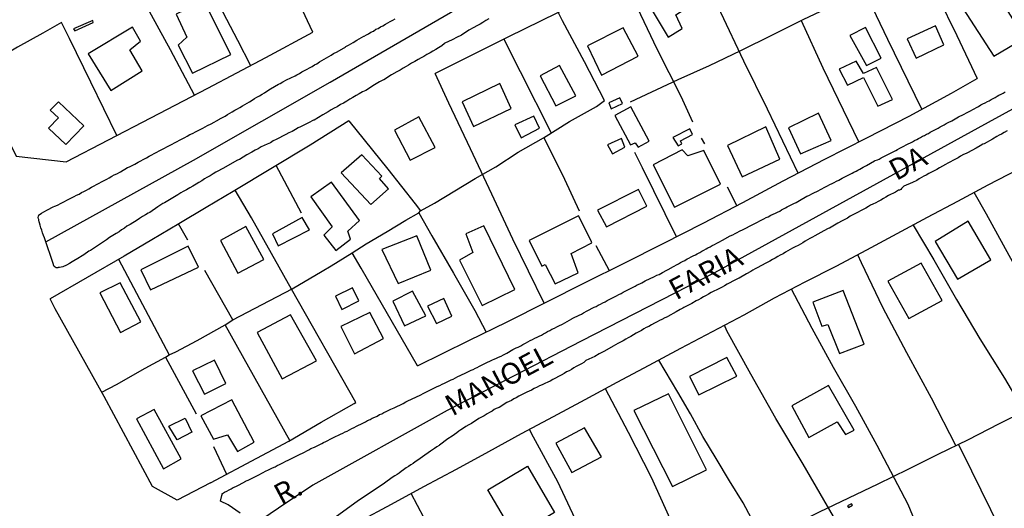
# Model space of a CAD drawing. Units: millimetres. Extents: x 185548 to 187962, y 1660429 to 1663206.
# Drawn here: x 186260 to 186377, y 1662095 to 1662153 of the extents above; entities that cross this region are included whole.
import ezdxf
from ezdxf.enums import TextEntityAlignment as Align

# ---------------------------------------------------------------- set-up
doc = ezdxf.new("R2010")
doc.units = ezdxf.units.MM
for name, color, linetype in [('IMAGEM', 7, 'Continuous'), ('V-EDIFICACAO', 2, 'Continuous'), ('V-EIXO_DE_LOGRADOURO', 3, 'Continuous'), ('V-LOTE', 1, 'Continuous'), ('V-NOME_DOS_LOGRADOUROS', 7, 'Continuous'), ('V-QUADRA', 2, 'Continuous'), ('V-TESTADA', 5, 'Continuous')]:
    doc.layers.add(name, color=color, linetype=linetype)
picture_1 = doc.add_image_def('image1.jpg', size_in_pixel=(4022, 4626))

msp = doc.modelspace()

# ---------------------------------------------------------------- linework, layer by layer
at = {"layer": 'V-EDIFICACAO'}
for points in [[(186335.02, 1662154.1), (186336.89, 1662150.93), (186338.53, 1662151.97), (186337.81, 1662153.58), (186340.5, 1662155.31), (186339.5, 1662156.97), (186335.02, 1662154.1)], [(186375.39, 1662156.68), (186371.7, 1662154.42), (186375.4, 1662148.7), (186379.07, 1662150.88), (186375.39, 1662156.68), (186375.39, 1662156.68)], [(186281.99, 1662155.24), (186278.73, 1662153.67), (186280.01, 1662150.95), (186278.95, 1662150), (186280.67, 1662146.69), (186285.2, 1662148.89), (186281.99, 1662155.24)], [(186266.6, 1662151.94), (186266.77, 1662151.69), (186268.93, 1662152.66), (186268.9, 1662152.91), (186266.6, 1662151.94)], [(186268.31, 1662148.97), (186271.01, 1662144.63), (186274.73, 1662146.96), (186273.24, 1662149.44), (186274.52, 1662150.48), (186273.58, 1662152.13), (186268.31, 1662148.97)], [(186331.59, 1662152.06), (186327.34, 1662149.91), (186329.01, 1662146.47), (186333.34, 1662148.69), (186331.59, 1662152.06)], [(186360.24, 1662152.08), (186358.36, 1662151.13), (186360.33, 1662147.58), (186362.08, 1662148.47), (186360.24, 1662152.08)], [(186365.14, 1662150.73), (186366.21, 1662148.45), (186369.5, 1662150.05), (186368.48, 1662152.28), (186365.14, 1662150.73)], [(186324.06, 1662147.58), (186321.76, 1662146.36), (186323.61, 1662142.83), (186325.96, 1662144), (186324.06, 1662147.58)], [(186359.98, 1662146.67), (186359.11, 1662148.09), (186357.09, 1662147.15), (186357.09, 1662147.15), (186358.09, 1662145.26), (186359.97, 1662146.16), (186361.69, 1662142.79), (186363.42, 1662143.58), (186361.54, 1662147.37), (186361.54, 1662147.37), (186359.98, 1662146.67)], [(186312.54, 1662143.31), (186313.9, 1662140.38), (186318.32, 1662142.53), (186316.98, 1662145.48), (186312.54, 1662143.31)], [(186263.82, 1662142.31), (186264.82, 1662143.3), (186267.81, 1662140.46), (186265.68, 1662138.27), (186263.66, 1662140.19), (186264.81, 1662141.43), (186264.81, 1662141.43)], [(186329.88, 1662143.2), (186330.17, 1662142.48), (186331.49, 1662143.09), (186331.19, 1662143.76), (186329.88, 1662143.2)], [(186318.76, 1662140.59), (186319.5, 1662139.05), (186321.67, 1662140.19), (186321.02, 1662141.62), (186318.76, 1662140.59)], [(186330.6, 1662141.68), (186332.45, 1662138.21), (186333.01, 1662138.48), (186333.33, 1662137.94), (186334.66, 1662138.64), (186332.47, 1662142.7), (186330.6, 1662141.68)], [(186351.11, 1662140.22), (186352.53, 1662137.16), (186356.15, 1662138.72), (186354.66, 1662141.96), (186351.11, 1662140.22)], [(186307.43, 1662141.52), (186304.56, 1662139.94), (186306.41, 1662136.43), (186309.35, 1662137.91), (186307.43, 1662141.52)], [(186337.46, 1662139.1), (186338.07, 1662138.09), (186338.52, 1662138.33), (186338.34, 1662138.71), (186339.77, 1662139.46), (186339.44, 1662140.11), (186337.46, 1662139.1)], [(186348.43, 1662140.35), (186348.43, 1662140.35), (186343.91, 1662138.14), (186345.66, 1662134.43), (186350.11, 1662136.52), (186348.43, 1662140.35)], [(186329.74, 1662138.21), (186330.3, 1662137.16), (186331.79, 1662137.95), (186331.38, 1662138.96), (186329.74, 1662138.21)], [(186300.7, 1662137.06), (186298.25, 1662134.91), (186301.74, 1662131.16), (186303.82, 1662133.01), (186302.77, 1662134.25), (186303.03, 1662134.52), (186300.7, 1662137.06)], [(186339.22, 1662136.92), (186338.56, 1662137.63), (186335.11, 1662135.85), (186337.65, 1662130.86), (186343.07, 1662133.58), (186341.1, 1662137.54), (186339.22, 1662136.92)], [(186294.64, 1662132.1), (186297.17, 1662128.55), (186296.19, 1662127.55), (186297.62, 1662125.75), (186299.36, 1662127.07), (186299.03, 1662128.01), (186300.39, 1662129.29), (186297.09, 1662133.81), (186294.64, 1662132.1)], [(186328.54, 1662130.5), (186329.59, 1662128.54), (186334.37, 1662130.96), (186333.37, 1662132.95), (186328.54, 1662130.5)], [(186294.51, 1662128.18), (186293.61, 1662129.64), (186290.12, 1662127.73), (186290.79, 1662126.31), (186294.51, 1662128.18), (186294.51, 1662128.18)], [(186320.48, 1662126.93), (186321.94, 1662123.89), (186322.35, 1662124.09), (186323.53, 1662121.8), (186326.26, 1662123.09), (186325.41, 1662125.37), (186327.86, 1662126.64), (186327.8, 1662126.87), (186326.28, 1662129.82), (186320.48, 1662126.93)], [(186368.47, 1662126.82), (186371.08, 1662122.37), (186375.04, 1662124.65), (186372.37, 1662129.21), (186368.47, 1662126.82)], [(186286.98, 1662128.56), (186283.97, 1662126.92), (186286.04, 1662123.05), (186289.11, 1662124.69), (186286.98, 1662128.56)], [(186315.1, 1662128.67), (186312.97, 1662127.73), (186313.82, 1662125.52), (186312.23, 1662124.61), (186314.92, 1662119.23), (186318.75, 1662121.13), (186315.1, 1662128.67)], [(186303.06, 1662125.87), (186304.96, 1662121.85), (186308.84, 1662123.4), (186307.17, 1662127.46), (186303.06, 1662125.87)], [(186274.54, 1662123.47), (186275.71, 1662121.08), (186281.37, 1662123.79), (186280.16, 1662126.25), (186274.54, 1662123.47)], [(186362.86, 1662122.12), (186365.35, 1662117.69), (186369.29, 1662119.82), (186366.81, 1662124.24), (186362.86, 1662122.12)], [(186272.1, 1662121.92), (186269.72, 1662120.76), (186272.17, 1662116.06), (186274.56, 1662117.32), (186272.1, 1662121.92)], [(186299.56, 1662121.32), (186297.58, 1662120.34), (186297.58, 1662120.34), (186298.31, 1662118.76), (186300.33, 1662119.79), (186299.56, 1662121.32)], [(186306.68, 1662120.94), (186304.35, 1662119.74), (186305.73, 1662116.83), (186308.24, 1662118.03), (186306.68, 1662120.94)], [(186357.57, 1662121), (186353.98, 1662119.64), (186355.04, 1662116.81), (186355.75, 1662117.02), (186357.13, 1662113.57), (186360.06, 1662114.69), (186360.06, 1662114.69), (186357.57, 1662121)], [(186308.46, 1662119.17), (186309.5, 1662117.13), (186311.33, 1662118), (186310.38, 1662120.07), (186308.46, 1662119.17)], [(186298.21, 1662116.75), (186299.8, 1662113.53), (186303.26, 1662115.34), (186301.63, 1662118.4), (186298.21, 1662116.75)], [(186292.26, 1662118.15), (186288.3, 1662116.06), (186291.27, 1662110.57), (186295.33, 1662112.7), (186292.26, 1662118.15)], [(186280.66, 1662111.51), (186282.08, 1662108.76), (186284.6, 1662110.02), (186283.27, 1662112.79), (186280.66, 1662111.51)], [(186339.4, 1662110.84), (186340.51, 1662108.68), (186345.01, 1662110.88), (186343.82, 1662113.09), (186339.4, 1662110.84)], [(186355.84, 1662109.78), (186351.5, 1662107.41), (186353.51, 1662103.67), (186356.88, 1662105.49), (186357.86, 1662104), (186358.9, 1662104.53), (186355.84, 1662109.78)], [(186285.31, 1662108.1), (186281.65, 1662106.23), (186283.14, 1662103.44), (186284.81, 1662103.95), (186286, 1662101.99), (186287.95, 1662103.12), (186285.31, 1662108.1)], [(186332.83, 1662106.83), (186337.4, 1662097.87), (186341.44, 1662099.85), (186336.94, 1662108.8), (186332.83, 1662106.83)], [(186276.14, 1662106.95), (186274.06, 1662105.84), (186277.23, 1662099.97), (186279.32, 1662101.14), (186276.14, 1662106.95)], [(186277.88, 1662105.01), (186279.79, 1662105.95), (186280.6, 1662104.27), (186278.87, 1662103.36), (186277.88, 1662105.01)], [(186327.01, 1662104.81), (186323.61, 1662103), (186325.5, 1662099.5), (186329, 1662101.35), (186327.01, 1662104.81)], [(186320.08, 1662092.73), (186318.76, 1662092.01), (186318.33, 1662092.79), (186315.58, 1662097.49), (186320.26, 1662100.28), (186323.46, 1662094.78), (186323.46, 1662094.78)], [(186358.11, 1662095.57), (186358.21, 1662095.37), (186358.7, 1662095.64), (186358.57, 1662095.82), (186358.11, 1662095.57)]]:
    msp.add_lwpolyline(points, close=True, dxfattribs=at)
at = {"layer": 'V-EIXO_DE_LOGRADOURO'}
for points in [[(186512.91, 1662213.51), (186500.9, 1662206.88), (186493.11, 1662202.84), (186476.38, 1662193.9), (186459.56, 1662184.39), (186445.04, 1662176.7), (186433.12, 1662170.45), (186420.43, 1662164.59), (186412.55, 1662160.75), (186404.76, 1662156.81), (186389.09, 1662148.74), (186373.52, 1662140.19), (186357.95, 1662131.64), (186342.38, 1662123.09), (186326.61, 1662115.02), (186310.75, 1662106.85), (186294.89, 1662098.01), (186290.81, 1662095.29), (186287.76, 1662093.21)], [(186263.33, 1662126.78), (186280.8, 1662136.41), (186296.95, 1662145.64), (186313.39, 1662155.15), (186330.5, 1662164.66), (186349.05, 1662174.46), (186367.12, 1662183.21), (186384.91, 1662192.63), (186402.6, 1662202.05), (186418.97, 1662210.91)]]:
    msp.add_lwpolyline(points, dxfattribs=at)
at = {"layer": 'V-LOTE'}
for points in [[(186294.89, 1662151.54), (186286.89, 1662168.59), (186283.05, 1662176.83)], [(186360.37, 1662173.32), (186361.68, 1662170.78), (186364.96, 1662163.77), (186366.66, 1662160.03), (186368.79, 1662155.76), (186371.02, 1662151.12), (186373.42, 1662146.07)], [(186366.9, 1662142.44), (186362.86, 1662150.68), (186360.2, 1662156.3), (186357.52, 1662161.79), (186354.96, 1662167.26), (186353.89, 1662169.65)], [(186352.25, 1662134.88), (186348.62, 1662142.44), (186345.84, 1662148.1), (186343.1, 1662153.84), (186340.36, 1662159.58), (186339.32, 1662161.81)], [(186280.59, 1662160.78), (186283.39, 1662155.57), (186285.97, 1662150.57), (186287.52, 1662147.58)], [(186332.46, 1662143.3), (186338.09, 1662145.96), (186341.77, 1662147.59), (186345.49, 1662149.35), (186349.21, 1662151.21), (186352.95, 1662153.07), (186356.79, 1662154.89), (186360.65, 1662156.81), (186364.57, 1662158.95), (186366.66, 1662160.03)], [(186280.9, 1662144.09), (186278.05, 1662149.43), (186275.14, 1662154.76), (186273.92, 1662157.1)], [(186331.53, 1662157.63), (186317.94, 1662150.96), (186309.35, 1662146.66)], [(186339.82, 1662140.89), (186338.42, 1662143.93), (186335.61, 1662149.52), (186332.9, 1662155.15), (186331.53, 1662157.63)], [(186277.91, 1662113.4), (186278.68, 1662113.76), (186281.2, 1662115.11), (186284.53, 1662116.95), (186285.45, 1662117.56), (186288.91, 1662119.35), (186292.46, 1662121.23), (186295.98, 1662123.3), (186297.05, 1662123.93), (186299.54, 1662125.48), (186301.2, 1662126.53), (186303.69, 1662127.98), (186305.9, 1662129.34), (186307.41, 1662130.18), (186307.62, 1662130.41), (186309.26, 1662131.35), (186314.07, 1662134.23), (186316.54, 1662135.64), (186319.16, 1662137.35), (186322.15, 1662139.07), (186325.24, 1662140.98), (186328.44, 1662142.77), (186329.37, 1662143.46), (186327.01, 1662148.02), (186324.42, 1662152.89), (186323.88, 1662153.88)], [(186271.7, 1662139.31), (186268.64, 1662145.62), (186266.14, 1662150.8), (186265.18, 1662152.68), (186262.99, 1662151.4), (186259.97, 1662149.77), (186256.97, 1662147.98), (186254.86, 1662146.79), (186259.81, 1662136.89), (186265.72, 1662136.2)], [(186359.45, 1662138.59), (186355.2, 1662147.3), (186352.65, 1662152.88), (186352.64, 1662152.91)], [(186265.72, 1662136.2), (186275.73, 1662141.41), (186282.46, 1662144.9), (186289.35, 1662148.55), (186294.89, 1662151.54)], [(186317.45, 1662150.72), (186319.39, 1662146.89), (186323.05, 1662139.63)], [(186322.24, 1662119.51), (186318.54, 1662127.07), (186316.04, 1662132.41), (186313.54, 1662137.77), (186310.98, 1662143.13), (186309.35, 1662146.66)], [(186307.28, 1662112.1), (186313.31, 1662115.1), (186317.87, 1662117.3), (186322.48, 1662119.63), (186327.09, 1662121.96), (186331.7, 1662124.26), (186336.31, 1662126.56), (186341.02, 1662128.99), (186345.73, 1662131.42), (186350.49, 1662133.98), (186355.43, 1662136.52), (186360.37, 1662139.06), (186365.37, 1662141.6), (186370.37, 1662144.34), (186373.42, 1662146.07)], [(186299.14, 1662141.04), (186294.57, 1662138.19), (186285.48, 1662132.73), (186282.27, 1662130.82), (186279.06, 1662128.91), (186275.85, 1662127), (186272.58, 1662125.09), (186263.83, 1662120.03)], [(186299.14, 1662141.04), (186303.76, 1662135.34), (186306.99, 1662131.25), (186307.62, 1662130.41)], [(186322.18, 1662139.09), (186324.62, 1662134.18), (186326.37, 1662130.42)], [(186341.23, 1662138.34), (186340.82, 1662139.03)], [(186337.89, 1662127.37), (186333.87, 1662135.51), (186332.97, 1662137.3)], [(186293.54, 1662130.15), (186290.55, 1662135.78)], [(186378.27, 1662135.33), (186374.68, 1662133.47), (186371.09, 1662131.55), (186367.5, 1662129.63), (186363.91, 1662127.71), (186360.32, 1662125.77), (186356.73, 1662123.85), (186353.04, 1662121.99), (186349.41, 1662120.11), (186345.82, 1662118.11), (186342.11, 1662116.15), (186338.36, 1662114.15), (186334.59, 1662112.15), (186330.82, 1662110.13), (186327.05, 1662108.11), (186323.28, 1662106.09), (186319.51, 1662104.07), (186315.67, 1662101.96), (186311.83, 1662099.89), (186307.99, 1662097.82), (186304.15, 1662095.75), (186300.31, 1662093.71)], [(186292.36, 1662121.17), (186287.65, 1662129.59), (186285.71, 1662132.87)], [(186345, 1662131.04), (186343.9, 1662133.22)], [(186385.11, 1662110.64), (186382.55, 1662115.41), (186379.88, 1662120.29), (186377.21, 1662125.17), (186374.54, 1662130.05), (186373.05, 1662132.6)], [(186307.41, 1662130.18), (186308.95, 1662127.46), (186311.5, 1662123.07), (186314.03, 1662118.64), (186315.39, 1662116.1)], [(186365.86, 1662128.75), (186368.3, 1662124.63), (186370.98, 1662119.95), (186373.74, 1662115.29), (186376.65, 1662110.65), (186378.74, 1662107.11), (186378.97, 1662107.2), (186381.8, 1662108.84), (186384.98, 1662110.57), (186388.16, 1662112.3), (186391.49, 1662114.05), (186394.82, 1662115.8), (186398.15, 1662117.57), (186401.48, 1662119.34), (186405, 1662121.15), (186408.58, 1662123.03), (186412.17, 1662124.91), (186415.78, 1662126.87), (186419.51, 1662128.85), (186423.29, 1662130.77), (186423.54, 1662130.92)], [(186280.11, 1662126.97), (186279, 1662128.88)], [(186307.28, 1662112.1), (186300.6, 1662123.65), (186299.54, 1662125.48)], [(186328.35, 1662126.33), (186329.9, 1662123.36)], [(186271.92, 1662124.71), (186277.91, 1662113.4)], [(186370.91, 1662102.7), (186368.01, 1662108.29), (186365.11, 1662113.66), (186362.27, 1662119.01), (186359.75, 1662124.27), (186359.3, 1662125.23)], [(186285.45, 1662117.56), (186282.13, 1662123.39)], [(186299.96, 1662107.78), (186292.36, 1662121.17)], [(186366.46, 1662092.85), (186365.28, 1662095.73), (186361.59, 1662102.71), (186359.06, 1662107.31), (186356.44, 1662111.91), (186353.91, 1662116.53), (186351.48, 1662121.18)], [(186282.78, 1662098.28), (186278.86, 1662096.26), (186275.93, 1662097.85), (186270.23, 1662108.5), (186264.41, 1662118.85), (186263.83, 1662120.03)], [(186282.78, 1662098.28), (186278.86, 1662096.26), (186275.93, 1662097.85), (186270.23, 1662108.5), (186264.41, 1662118.85), (186263.83, 1662120.03)], [(186292.15, 1662103.28), (186284.53, 1662116.95)], [(186357.29, 1662092.84), (186352.84, 1662100.49), (186349.62, 1662105.9), (186346.65, 1662111.14), (186343.83, 1662116.27), (186343.54, 1662116.91)], [(186269.94, 1662109.01), (186271.69, 1662109.91), (186275.06, 1662111.86), (186277.47, 1662113.16), (186277.91, 1662113.4)], [(186277.47, 1662113.16), (186281.09, 1662106.46)], [(186347.42, 1662092.82), (186345.77, 1662095.94), (186344.16, 1662098.54), (186342.58, 1662101.16), (186341.01, 1662103.78), (186339.52, 1662106.43), (186338.03, 1662109.01), (186335.79, 1662112.79)], [(186337.69, 1662092.81), (186334.92, 1662098.92), (186332.2, 1662104.23), (186329.5, 1662109.42)], [(186282.78, 1662098.28), (186288.27, 1662101.23), (186292.05, 1662103.22), (186295.88, 1662105.45), (186299.79, 1662107.68), (186299.96, 1662107.78)], [(186350.73, 1662092.83), (186354.77, 1662094.88), (186358.25, 1662096.53), (186361.73, 1662098.18), (186365.27, 1662099.93), (186368.83, 1662101.68), (186372.39, 1662103.43), (186376, 1662105.28), (186379.08, 1662106.82), (186379.12, 1662106.84)], [(186326.48, 1662092.8), (186323.84, 1662098.41), (186320.99, 1662103.7), (186320.51, 1662104.6)], [(186283.13, 1662102.6), (186284.69, 1662099.31)], [(186376.16, 1662092.86), (186372.79, 1662099.67), (186371.23, 1662102.86)], [(186308.74, 1662092.78), (186306.51, 1662097.02)]]:
    msp.add_lwpolyline(points, dxfattribs=at)
at = {"layer": 'V-QUADRA'}
for points in [[(186315.69, 1662153.09), (186315.35, 1662152.9), (186314.98, 1662152.68), (186314.67, 1662152.49), (186314.28, 1662152.28), (186313.94, 1662152.08), (186313.34, 1662151.76), (186312.46, 1662151.16), (186312.39, 1662151.14), (186311.96, 1662150.95), (186311.36, 1662150.63), (186310.48, 1662150.22), (186310.44, 1662150.18), (186310.12, 1662149.9), (186309.75, 1662149.68), (186309.43, 1662149.49), (186309.06, 1662149.3), (186308.75, 1662149.1), (186308.36, 1662148.89), (186308.02, 1662148.67), (186307.69, 1662148.5), (186307.33, 1662148.29), (186306.94, 1662148.07), (186306.56, 1662147.86), (186306.21, 1662147.65), (186305.91, 1662147.47), (186305.57, 1662147.28), (186305.21, 1662147.06), (186304.8, 1662146.83), (186304.17, 1662146.48), (186303.27, 1662145.91), (186303.17, 1662145.86), (186302.78, 1662145.67), (186302.18, 1662145.33), (186301.17, 1662144.66), (186301.15, 1662144.66), (186300.74, 1662144.49), (186300.74, 1662144.49), (186300.38, 1662144.26), (186300.01, 1662144.06), (186299.61, 1662143.83), (186299.28, 1662143.61), (186298.92, 1662143.4), (186298.51, 1662143.16), (186298.15, 1662142.97), (186297.76, 1662142.73), (186297.42, 1662142.54), (186297.07, 1662142.35), (186296.69, 1662142.11), (186296.09, 1662141.76), (186295.04, 1662141.15), (186294.98, 1662141.12), (186294.37, 1662140.82), (186293.45, 1662140.37), (186293.17, 1662140.22), (186292.83, 1662140.03), (186292.44, 1662139.81), (186292.06, 1662139.64), (186291.69, 1662139.45), (186291.29, 1662139.26), (186290.94, 1662139.06), (186290.56, 1662138.87), (186290.19, 1662138.68), (186289.87, 1662138.48), (186289.48, 1662138.31), (186289.14, 1662138.14), (186288.79, 1662137.97), (186288.41, 1662137.76), (186288.07, 1662137.6), (186287.68, 1662137.37), (186287.1, 1662137.05), (186286.2, 1662136.51), (186285.97, 1662136.41), (186285.37, 1662136.06), (186284.31, 1662135.46), (186284.08, 1662135.35), (186283.74, 1662135.16), (186283.43, 1662134.99), (186283.09, 1662134.79), (186282.75, 1662134.58), (186282.36, 1662134.35), (186282.08, 1662134.19), (186281.76, 1662133.96), (186281.41, 1662133.79), (186281.08, 1662133.57), (186280.69, 1662133.34), (186280.35, 1662133.14), (186279.94, 1662132.91), (186279.57, 1662132.72), (186279.27, 1662132.54), (186278.93, 1662132.33), (186278.33, 1662131.96), (186277.36, 1662131.36), (186277.17, 1662131.28), (186276.57, 1662130.89), (186275.6, 1662130.25), (186275.41, 1662130.16), (186275.11, 1662129.97), (186274.77, 1662129.76), (186274.4, 1662129.54), (186274.02, 1662129.26), (186273.61, 1662129.03), (186273.28, 1662128.81), (186272.92, 1662128.6), (186272.62, 1662128.4), (186272.28, 1662128.17), (186271.98, 1662127.95), (186271.64, 1662127.74), (186271.23, 1662127.5), (186270.86, 1662127.27), (186270.48, 1662127.01), (186270.14, 1662126.75), (186269.55, 1662126.39), (186268.61, 1662125.74), (186268.42, 1662125.66), (186267.82, 1662125.25), (186266.9, 1662124.67), (186266.83, 1662124.65), (186266.45, 1662124.39), (186266.12, 1662124.2), (186265.76, 1662124.01), (186265.33, 1662123.83), (186264.94, 1662123.75), (186264.79, 1662123.75), (186264.73, 1662123.68), (186264.54, 1662123.7), (186264.3, 1662123.85), (186264.23, 1662124.03), (186264.25, 1662124.07), (186263.18, 1662127.23), (186263.05, 1662127.53), (186262.95, 1662127.83), (186262.84, 1662128.13), (186262.75, 1662128.43), (186262.65, 1662128.73), (186262.58, 1662129.03), (186262.52, 1662129.11), (186262.5, 1662129.33), (186262.5, 1662129.33), (186262.5, 1662129.41), (186262.45, 1662129.5), (186262.43, 1662129.63), (186262.5, 1662129.97), (186262.54, 1662129.97), (186262.8, 1662130.16), (186263.1, 1662130.31), (186263.53, 1662130.55), (186264.19, 1662130.89), (186264.39, 1662130.98), (186264.69, 1662131.1), (186265.12, 1662131.32), (186266.21, 1662131.88), (186266.36, 1662131.96), (186266.66, 1662132.11), (186266.96, 1662132.28), (186267.26, 1662132.41), (186267.56, 1662132.58), (186267.82, 1662132.71), (186268.12, 1662132.88), (186268.42, 1662133.04), (186268.72, 1662133.23), (186269.02, 1662133.38), (186269.32, 1662133.53), (186269.62, 1662133.7), (186269.92, 1662133.85), (186270.22, 1662134), (186270.52, 1662134.17), (186270.82, 1662134.32), (186271.12, 1662134.51), (186271.42, 1662134.67), (186271.72, 1662134.81), (186272.15, 1662135.05), (186272.99, 1662135.53), (186273.22, 1662135.63), (186273.52, 1662135.8), (186273.83, 1662135.95), (186274.25, 1662136.19), (186275.13, 1662136.64), (186275.24, 1662136.7), (186275.54, 1662136.9), (186275.84, 1662137.05), (186276.14, 1662137.2), (186276.44, 1662137.37), (186276.74, 1662137.52), (186277.04, 1662137.67), (186277.34, 1662137.84), (186277.64, 1662137.99), (186277.94, 1662138.16), (186278.24, 1662138.31), (186278.54, 1662138.48), (186278.84, 1662138.63), (186279.14, 1662138.78), (186279.45, 1662138.93), (186279.75, 1662139.09), (186280.05, 1662139.26), (186280.35, 1662139.43), (186280.65, 1662139.58), (186281.08, 1662139.79), (186281.87, 1662140.2), (186282.15, 1662140.35), (186282.45, 1662140.5), (186282.88, 1662140.72), (186283.84, 1662141.25), (186283.91, 1662141.29), (186284.21, 1662141.44), (186284.51, 1662141.62), (186284.81, 1662141.79), (186285.09, 1662141.96), (186285.37, 1662142.13), (186285.67, 1662142.3), (186285.97, 1662142.47), (186286.27, 1662142.65), (186286.57, 1662142.82), (186286.84, 1662142.99), (186287.12, 1662143.16), (186287.42, 1662143.31), (186287.72, 1662143.5), (186288, 1662143.68), (186288.28, 1662143.85), (186288.58, 1662144.02), (186288.88, 1662144.19), (186289.16, 1662144.36), (186289.44, 1662144.58), (186289.89, 1662144.83), (186290.83, 1662145.39), (186291.03, 1662145.48), (186291.33, 1662145.65), (186291.76, 1662145.91), (186292.81, 1662146.38), (186293, 1662146.48), (186293.3, 1662146.66), (186293.6, 1662146.83), (186293.9, 1662147), (186294.2, 1662147.17), (186294.5, 1662147.32), (186294.8, 1662147.49), (186295.1, 1662147.67), (186295.38, 1662147.81), (186295.66, 1662148.01), (186295.66, 1662148.01), (186295.96, 1662148.18), (186296.24, 1662148.33), (186296.52, 1662148.52), (186296.78, 1662148.67), (186297.05, 1662148.82), (186297.33, 1662149), (186297.76, 1662149.21), (186298.77, 1662149.81), (186298.79, 1662149.83), (186299.09, 1662150), (186299.37, 1662150.15), (186299.65, 1662150.32), (186300.1, 1662150.58), (186300.92, 1662151.06), (186300.94, 1662151.07), (186301.24, 1662151.23), (186301.47, 1662151.35), (186301.75, 1662151.53), (186302.05, 1662151.67), (186302.35, 1662151.87), (186302.61, 1662151.98), (186302.87, 1662152.15), (186303.17, 1662152.3), (186303.47, 1662152.49), (186303.75, 1662152.64), (186304.03, 1662152.79), (186304.33, 1662152.94), (186304.63, 1662153.11)], [(186286.29, 1662094.72), (186284.88, 1662095.69), (186283.99, 1662096.15), (186284.14, 1662096.79), (186284.2, 1662097.06), (186284.22, 1662097.04), (186284.46, 1662097.21), (186284.72, 1662097.32), (186284.98, 1662097.47), (186285.24, 1662097.6), (186285.49, 1662097.73), (186285.79, 1662097.86), (186286.18, 1662098.05), (186286.97, 1662098.5), (186287, 1662098.52), (186287.25, 1662098.61), (186287.55, 1662098.76), (186287.81, 1662098.89), (186288.11, 1662099.06), (186288.51, 1662099.25), (186289.38, 1662099.7), (186289.57, 1662099.79), (186289.87, 1662099.94), (186290.13, 1662100.07), (186290.43, 1662100.2), (186290.66, 1662100.33), (186290.94, 1662100.45), (186291.2, 1662100.58), (186291.43, 1662100.69), (186291.71, 1662100.84), (186291.97, 1662100.99), (186292.27, 1662101.14), (186292.53, 1662101.27), (186292.83, 1662101.42), (186293.09, 1662101.53), (186293.39, 1662101.68), (186293.65, 1662101.8), (186293.92, 1662101.93), (186294.16, 1662102.06), (186294.41, 1662102.19), (186294.67, 1662102.34), (186295.08, 1662102.51), (186295.94, 1662102.96), (186296.13, 1662103.05), (186296.43, 1662103.18), (186296.67, 1662103.31), (186296.95, 1662103.46), (186297.35, 1662103.65), (186298.17, 1662104.04), (186298.43, 1662104.16), (186298.71, 1662104.32), (186298.94, 1662104.42), (186299.22, 1662104.57), (186299.48, 1662104.7), (186299.78, 1662104.85), (186300.04, 1662104.98), (186300.27, 1662105.09), (186300.55, 1662105.24), (186300.81, 1662105.35), (186301.11, 1662105.49), (186301.37, 1662105.67), (186301.67, 1662105.79), (186301.92, 1662105.92), (186302.23, 1662106.05), (186302.23, 1662106.05), (186302.48, 1662106.18), (186302.78, 1662106.35), (186303.04, 1662106.46), (186303.3, 1662106.59), (186303.56, 1662106.72), (186303.81, 1662106.85), (186304.11, 1662107), (186304.5, 1662107.17), (186305.55, 1662107.68), (186305.87, 1662107.85), (186306.13, 1662107.98), (186306.56, 1662108.17), (186307.65, 1662108.71), (186307.93, 1662108.84), (186308.23, 1662108.99), (186308.49, 1662109.14), (186308.79, 1662109.27), (186309.05, 1662109.4), (186309.35, 1662109.55), (186309.6, 1662109.68), (186309.9, 1662109.81), (186310.16, 1662109.94), (186310.46, 1662110.06), (186310.7, 1662110.19), (186310.93, 1662110.32), (186311.23, 1662110.47), (186311.47, 1662110.56), (186311.75, 1662110.71), (186312.01, 1662110.84), (186312.31, 1662110.97), (186312.56, 1662111.09), (186312.82, 1662111.2), (186313.04, 1662111.33), (186313.29, 1662111.46), (186313.59, 1662111.59), (186313.83, 1662111.69), (186314.11, 1662111.84), (186314.32, 1662111.93), (186314.58, 1662112.08), (186314.84, 1662112.19), (186315.22, 1662112.38), (186316.14, 1662112.83), (186316.34, 1662112.92), (186316.6, 1662113.02), (186316.85, 1662113.13), (186317.15, 1662113.26), (186317.41, 1662113.41), (186317.82, 1662113.62), (186318.55, 1662114.03), (186318.91, 1662114.23), (186319.17, 1662114.33), (186319.47, 1662114.48), (186319.73, 1662114.63), (186320.03, 1662114.78), (186320.29, 1662114.95), (186320.59, 1662115.1), (186320.84, 1662115.23), (186321.14, 1662115.38), (186321.4, 1662115.49), (186321.66, 1662115.64), (186321.92, 1662115.75), (186322.15, 1662115.88), (186322.41, 1662116.03), (186322.62, 1662116.16), (186322.9, 1662116.3), (186323.16, 1662116.43), (186323.46, 1662116.56), (186323.72, 1662116.71), (186323.98, 1662116.84), (186324.4, 1662117.05), (186325.5, 1662117.66), (186325.56, 1662117.7), (186325.86, 1662117.85), (186326.12, 1662117.98), (186326.38, 1662118.11), (186326.64, 1662118.24), (186326.89, 1662118.36), (186327.3, 1662118.6), (186328.16, 1662119.03), (186328.39, 1662119.14), (186328.63, 1662119.27), (186328.91, 1662119.42), (186329.17, 1662119.57), (186329.44, 1662119.69), (186329.68, 1662119.85), (186329.98, 1662119.99), (186330.24, 1662120.12), (186330.54, 1662120.25), (186330.8, 1662120.4), (186331.05, 1662120.53), (186331.35, 1662120.68), (186331.59, 1662120.81), (186331.87, 1662120.96), (186332.13, 1662121.09), (186332.43, 1662121.24), (186332.68, 1662121.37), (186332.98, 1662121.54), (186333.24, 1662121.67), (186333.54, 1662121.8), (186333.8, 1662121.92), (186333.8, 1662121.92), (186334.19, 1662122.14), (186335.28, 1662122.66), (186335.56, 1662122.81), (186335.82, 1662122.91), (186336.24, 1662123.15), (186337.34, 1662123.75), (186337.36, 1662123.77), (186337.62, 1662123.9), (186337.88, 1662124.03), (186338.11, 1662124.16), (186338.37, 1662124.31), (186338.58, 1662124.44), (186338.86, 1662124.58), (186339.12, 1662124.74), (186339.35, 1662124.84), (186339.63, 1662125.01), (186339.85, 1662125.1), (186340.11, 1662125.25), (186340.34, 1662125.36), (186340.62, 1662125.51), (186340.88, 1662125.66), (186341.11, 1662125.79), (186341.39, 1662125.94), (186341.6, 1662126.04), (186341.87, 1662126.19), (186342.1, 1662126.32), (186342.38, 1662126.47), (186342.64, 1662126.6), (186342.89, 1662126.73), (186343.32, 1662126.96), (186344.24, 1662127.46), (186344.55, 1662127.61), (186344.83, 1662127.74), (186345.06, 1662127.87), (186345.34, 1662128.02), (186345.74, 1662128.23), (186346.9, 1662128.81), (186347.23, 1662128.98), (186347.46, 1662129.09), (186347.72, 1662129.24), (186347.96, 1662129.35), (186348.19, 1662129.48), (186348.47, 1662129.63), (186348.73, 1662129.73), (186349.03, 1662129.9), (186349.29, 1662130.03), (186349.59, 1662130.14), (186349.82, 1662130.27), (186350.08, 1662130.4), (186350.29, 1662130.53), (186350.51, 1662130.66), (186350.77, 1662130.79), (186350.98, 1662130.91), (186351.26, 1662131.04), (186351.52, 1662131.17), (186351.75, 1662131.3), (186352.03, 1662131.43), (186352.41, 1662131.64), (186353.3, 1662132.16), (186353.32, 1662132.16), (186353.62, 1662132.29), (186353.88, 1662132.42), (186354.13, 1662132.54), (186354.54, 1662132.76), (186355.4, 1662133.21), (186355.51, 1662133.27), (186355.74, 1662133.38), (186356.02, 1662133.53), (186356.28, 1662133.66), (186356.51, 1662133.77), (186356.79, 1662133.94), (186357.05, 1662134.05), (186357.28, 1662134.17), (186357.48, 1662134.28), (186357.69, 1662134.39), (186357.95, 1662134.52), (186358.19, 1662134.65), (186358.42, 1662134.77), (186358.64, 1662134.88), (186358.85, 1662134.99), (186359.11, 1662135.12), (186359.32, 1662135.25), (186359.56, 1662135.36), (186359.73, 1662135.46), (186359.93, 1662135.57), (186360.35, 1662135.78), (186361.28, 1662136.32), (186361.38, 1662136.36), (186361.64, 1662136.45), (186361.85, 1662136.53), (186362.07, 1662136.69), (186362.47, 1662136.9), (186363.51, 1662137.41), (186363.79, 1662137.56), (186364.02, 1662137.69), (186364.28, 1662137.82), (186364.52, 1662137.95), (186364.75, 1662138.08), (186365.03, 1662138.21), (186365.27, 1662138.34), (186365.27, 1662138.34), (186365.55, 1662138.46), (186365.78, 1662138.59), (186366.02, 1662138.72), (186366.28, 1662138.85), (186366.49, 1662138.96), (186366.72, 1662139.11), (186366.96, 1662139.24), (186367.19, 1662139.34), (186367.43, 1662139.47), (186367.65, 1662139.58), (186367.88, 1662139.71), (186368.12, 1662139.84), (186368.33, 1662139.94), (186368.59, 1662140.09), (186368.8, 1662140.2), (186369.04, 1662140.35), (186369.28, 1662140.48), (186369.51, 1662140.59), (186369.77, 1662140.74), (186370.01, 1662140.87), (186370.43, 1662141.06), (186371.23, 1662141.53), (186371.38, 1662141.6), (186371.64, 1662141.72), (186371.87, 1662141.83), (186372.15, 1662142), (186372.54, 1662142.2), (186373.42, 1662142.67), (186373.59, 1662142.77), (186373.87, 1662142.93), (186374.1, 1662143.05), (186374.38, 1662143.18), (186374.64, 1662143.33), (186374.85, 1662143.44), (186375.09, 1662143.57), (186375.3, 1662143.7), (186375.56, 1662143.83), (186375.78, 1662143.96), (186375.99, 1662144.08), (186376.27, 1662144.21), (186376.48, 1662144.34), (186376.72, 1662144.47)], [(186376.96, 1662139.86), (186376.63, 1662139.69), (186376.31, 1662139.49), (186376.03, 1662139.36), (186375.76, 1662139.19), (186375.24, 1662138.91), (186374.23, 1662138.36), (186374.08, 1662138.29), (186373.78, 1662138.12), (186373.31, 1662137.84), (186372.26, 1662137.26), (186372.11, 1662137.2), (186372.11, 1662137.2), (186371.79, 1662137.07), (186371.47, 1662136.88), (186371.16, 1662136.7), (186370.87, 1662136.53), (186370.56, 1662136.38), (186370.27, 1662136.23), (186369.96, 1662136.06), (186369.66, 1662135.89), (186369.32, 1662135.72), (186368.98, 1662135.52), (186368.64, 1662135.33), (186368.33, 1662135.16), (186368.03, 1662135.01), (186367.71, 1662134.84), (186367.39, 1662134.65), (186367.11, 1662134.51), (186366.83, 1662134.35), (186366.57, 1662134.19), (186366.28, 1662134.02), (186365.78, 1662133.77), (186364.77, 1662133.34), (186364.49, 1662133.06), (186364.38, 1662132.95), (186364.26, 1662132.88), (186364.13, 1662132.86), (186363.76, 1662132.63), (186362.95, 1662132.22), (186362.63, 1662132.05), (186362.33, 1662131.9), (186362.03, 1662131.69), (186361.73, 1662131.55), (186361.43, 1662131.39), (186361.08, 1662131.21), (186360.82, 1662131.08), (186360.57, 1662130.93), (186360.25, 1662130.76), (186359.93, 1662130.57), (186359.64, 1662130.44), (186359.37, 1662130.27), (186359.05, 1662130.12), (186358.73, 1662129.95), (186358.4, 1662129.78), (186358.08, 1662129.58), (186357.76, 1662129.41), (186357.48, 1662129.24), (186356.97, 1662128.96), (186355.96, 1662128.4), (186355.81, 1662128.34), (186355.29, 1662128.06), (186354.24, 1662127.46), (186353.96, 1662127.31), (186353.66, 1662127.16), (186353.36, 1662126.99), (186353.08, 1662126.84), (186352.8, 1662126.64), (186352.52, 1662126.49), (186352.25, 1662126.34), (186351.92, 1662126.17), (186351.6, 1662126), (186351.32, 1662125.85), (186351.05, 1662125.7), (186350.76, 1662125.53), (186350.49, 1662125.36), (186350.15, 1662125.19), (186349.84, 1662125.03), (186349.54, 1662124.84), (186349.22, 1662124.67), (186348.9, 1662124.5), (186348.43, 1662124.24), (186347.42, 1662123.69), (186347.18, 1662123.56), (186346.92, 1662123.42), (186346.67, 1662123.27), (186346.16, 1662123), (186345.27, 1662122.48), (186345.17, 1662122.44), (186344.85, 1662122.27), (186344.53, 1662122.12), (186344.2, 1662121.92), (186343.88, 1662121.75), (186343.56, 1662121.58), (186343.28, 1662121.43), (186342.96, 1662121.26), (186342.64, 1662121.09), (186342.31, 1662120.92), (186341.99, 1662120.77), (186341.65, 1662120.59), (186341.37, 1662120.42), (186341.09, 1662120.27), (186340.75, 1662120.08), (186340.47, 1662119.93), (186340.19, 1662119.78), (186339.68, 1662119.5), (186338.75, 1662119.01), (186338.62, 1662118.94), (186338.3, 1662118.77), (186337.83, 1662118.51), (186336.87, 1662117.94), (186336.8, 1662117.91), (186336.48, 1662117.78), (186336.48, 1662117.78), (186336.16, 1662117.61), (186335.88, 1662117.46), (186335.6, 1662117.31), (186335.28, 1662117.14), (186334.92, 1662116.95), (186334.61, 1662116.75), (186334.31, 1662116.63), (186334.03, 1662116.47), (186333.76, 1662116.3), (186333.43, 1662116.13), (186333.11, 1662115.96), (186332.79, 1662115.77), (186332.47, 1662115.58), (186332.17, 1662115.42), (186331.87, 1662115.25), (186331.57, 1662115.08), (186331.27, 1662114.93), (186330.93, 1662114.76), (186330.41, 1662114.46), (186329.36, 1662113.86), (186329.06, 1662113.71), (186328.74, 1662113.52), (186328.22, 1662113.24), (186327.17, 1662112.75), (186327.15, 1662112.73), (186326.94, 1662112.51), (186326.63, 1662112.36), (186326.34, 1662112.19), (186326.03, 1662112.03), (186325.73, 1662111.89), (186325.45, 1662111.69), (186325.18, 1662111.54), (186324.87, 1662111.39), (186324.58, 1662111.22), (186324.25, 1662111.03), (186323.93, 1662110.86), (186323.59, 1662110.68), (186323.25, 1662110.49), (186322.94, 1662110.32), (186322.65, 1662110.17), (186322.32, 1662110.04), (186322, 1662109.87), (186321.7, 1662109.74), (186321.4, 1662109.61), (186321.06, 1662109.44), (186320.72, 1662109.25), (186320.2, 1662109.01), (186319.23, 1662108.52), (186318.91, 1662108.35), (186318.63, 1662108.22), (186318.36, 1662108.03), (186317.84, 1662107.77), (186316.92, 1662107.21), (186316.9, 1662107.21), (186316.55, 1662107.06), (186316.32, 1662106.95), (186316.08, 1662106.76), (186315.78, 1662106.61), (186315.48, 1662106.44), (186315.14, 1662106.22), (186314.84, 1662106.07), (186314.53, 1662105.9), (186314.24, 1662105.71), (186313.93, 1662105.51), (186313.64, 1662105.32), (186313.31, 1662105.15), (186312.99, 1662104.96), (186312.69, 1662104.76), (186312.39, 1662104.57), (186312.15, 1662104.42), (186311.92, 1662104.21), (186311.64, 1662104.01), (186311.36, 1662103.82), (186310.85, 1662103.48), (186309.88, 1662102.73), (186309.82, 1662102.71), (186309.54, 1662102.55), (186309.26, 1662102.34), (186308.79, 1662102.02), (186307.87, 1662101.38), (186307.58, 1662101.18), (186307.29, 1662100.99), (186307, 1662100.79), (186306.73, 1662100.58), (186306.47, 1662100.43), (186306.21, 1662100.24), (186305.91, 1662100.05), (186305.61, 1662099.83), (186305.35, 1662099.64), (186305.1, 1662099.45), (186304.84, 1662099.29), (186304.58, 1662099.12), (186304.26, 1662098.91), (186303.96, 1662098.7), (186303.66, 1662098.48), (186303.36, 1662098.27), (186303.19, 1662098.14), (186303.01, 1662098.04), (186300.11, 1662096.09), (186295.53, 1662092.76)]]:
    msp.add_lwpolyline(points, dxfattribs=at)
at = {"layer": 'V-TESTADA'}
for points in [[(186331.53, 1662157.63), (186317.94, 1662150.96), (186309.35, 1662146.66)], [(186265.72, 1662136.2), (186275.73, 1662141.41), (186282.46, 1662144.9), (186289.35, 1662148.55), (186294.89, 1662151.54)], [(186307.28, 1662112.1), (186313.31, 1662115.1), (186317.87, 1662117.3), (186322.48, 1662119.63), (186327.09, 1662121.96), (186331.7, 1662124.26), (186336.31, 1662126.56), (186341.02, 1662128.99), (186345.73, 1662131.42), (186350.49, 1662133.98), (186355.43, 1662136.52), (186360.37, 1662139.06), (186365.37, 1662141.6), (186370.37, 1662144.34), (186373.42, 1662146.07)], [(186299.14, 1662141.04), (186294.57, 1662138.19), (186285.48, 1662132.73), (186282.27, 1662130.82), (186279.06, 1662128.91), (186275.85, 1662127), (186272.58, 1662125.09), (186263.83, 1662120.03)], [(186378.27, 1662135.33), (186374.68, 1662133.47), (186371.09, 1662131.55), (186367.5, 1662129.63), (186363.91, 1662127.71), (186360.32, 1662125.77), (186356.73, 1662123.85), (186353.04, 1662121.99), (186349.41, 1662120.11), (186345.82, 1662118.11), (186342.11, 1662116.15), (186338.36, 1662114.15), (186334.59, 1662112.15), (186330.82, 1662110.13), (186327.05, 1662108.11), (186323.28, 1662106.09), (186319.51, 1662104.07), (186315.67, 1662101.96), (186311.83, 1662099.89), (186307.99, 1662097.82), (186304.15, 1662095.75), (186300.31, 1662093.71)], [(186282.78, 1662098.28), (186288.27, 1662101.23), (186292.05, 1662103.22), (186295.88, 1662105.45), (186299.79, 1662107.68), (186299.96, 1662107.78)]]:
    msp.add_lwpolyline(points, dxfattribs=at)

# ---------------------------------------------------------------- texts
at = {"layer": 'V-NOME_DOS_LOGRADOUROS'}
for s, p in [('DA', (186364.21, 1662133.24)), ('FARIA', (186338.19, 1662119.14)), ('MANOEL', (186311.74, 1662105.43)), ('R.', (186291.51, 1662094.91))]:
    msp.add_text(s, height=2.5, rotation=28, dxfattribs=at).set_placement(p, align=Align.BOTTOM_LEFT)

# ---------------------------------------------------------------- referenced raster images: frames only (the image files are external)
at = {"layer": 'IMAGEM'}
image = msp.add_image(picture_1, insert=(185547.68, 1660428.94), size_in_units=(2414.07, 2776.6), dxfattribs=at)
image.dxf.flags = 7

doc.saveas('drawing.dxf')
